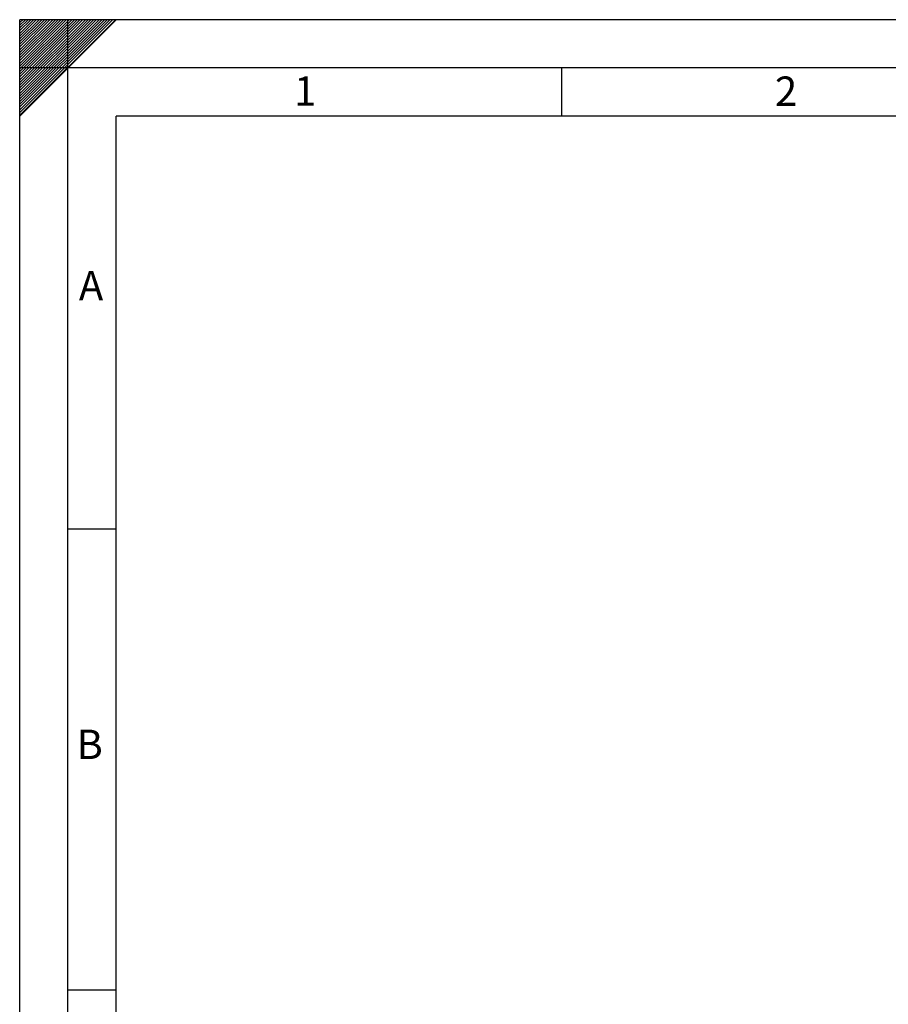
# Model space of a CAD drawing. Extents: x 0 to 16.5, y 0 to 11.7.
# Drawn here: x 0 to 3.5, y 7.7 to 11.7 of the extents above; entities that cross this region are included whole.
import ezdxf

# ---------------------------------------------------------------- set-up
doc = ezdxf.new("R2010")
doc.units = 0
doc.header["$LTSCALE"] = 0.909449
doc.header["$MEASUREMENT"] = 0
doc.layers.get('0').update_dxf_attribs({"linetype": 'CONTINUOUS'})
doc.styles.add('TEXTSTYLE_2', font='txt', dxfattribs={"width": 0.7})
doc.styles.add('TEXTSTYLE_3', font='txt')
doc.styles.add('TEXTSTYLE_4', font='txt', dxfattribs={"width": 1.1})
doc.styles.add('TEXTSTYLE_5', font='txt', dxfattribs={"width": 1.2})

msp = doc.modelspace()

# ---------------------------------------------------------------- linework, layer by layer
at = {"color": 7, "linetype": 'Continuous'}
for p, q in [((0, 0), (0, 11.69291339)), ((16.53543307, 11.69291339), (0, 11.69291339)), ((0.39493062, 11.69276724), (0.00122983, 11.29906645)), ((0.00122985, 11.6816255), (0.01236538, 11.69276724)), ((0.00122985, 11.67048377), (0.02350094, 11.69276724)), ((0.00122985, 11.65934204), (0.03463649, 11.69276724)), ((0.00122985, 11.62595621), (0.06804322, 11.69276724)), ((0.00122985, 11.61481448), (0.07917865, 11.69276724)), ((0.00122985, 11.60367275), (0.09031409, 11.69276724)), ((0.00122985, 11.59253102), (0.10144952, 11.69276724)), ((0.00122985, 11.57028692), (0.12372078, 11.69276724)), ((0.00122985, 11.55914519), (0.13485621, 11.69276724)), ((0.00122985, 11.54800346), (0.14599204, 11.69276724)), ((0.00122985, 11.53686172), (0.15712747, 11.69276724)), ((0.00122985, 11.52571999), (0.1682629, 11.69276724)), ((0.00122985, 11.5034759), (0.19053416, 11.69276724)), ((0.00122985, 11.49233416), (0.2016696, 11.69276724)), ((0.00122985, 11.48119243), (0.21280503, 11.69276724)), ((0.00122985, 11.4700507), (0.22394046, 11.69276724)), ((0.00122985, 11.45890897), (0.23507629, 11.69276724)), ((0.00122985, 11.44776724), (0.24621172, 11.69276724)), ((0.00122985, 11.43666487), (0.25734716, 11.69276724)), ((0.00122985, 11.42552314), (0.26848298, 11.69276724)), ((0.00122985, 11.41438141), (0.27961842, 11.69276724)), ((0.00122985, 11.40323968), (0.29075385, 11.69276724)), ((0.00122985, 11.39209794), (0.30188928, 11.69276724)), ((0.00122985, 11.38095621), (0.31302511, 11.69276724)), ((0.00122985, 11.36985385), (0.32416054, 11.69276724)), ((0.00122985, 11.35871212), (0.33529598, 11.69276724)), ((0.00122985, 11.34757039), (0.34643141, 11.69276724)), ((0.00122985, 11.33642865), (0.35756724, 11.69276724)), ((0.00122985, 11.32528692), (0.36870267, 11.69276724)), ((0.00122985, 11.31414519), (0.3798381, 11.69276724)), ((0.00122985, 11.30300346), (0.39097393, 11.69276724)), ((0.00122985, 11.64823968), (0.04577196, 11.69276724)), ((0.00122985, 11.63709794), (0.05690739, 11.69276724)), ((0.00122985, 11.58142865), (0.11258535, 11.69276724)), ((0.00122985, 11.51461763), (0.17939834, 11.69276724)), ((0.19685, 0), (0.19685, 11.69291339)), ((16.53543307, 11.49606339), (0, 11.49606339)), ((2.21459557, 11.49606339), (2.21459557, 11.29921339)), ((0.3937, 0.3937), (0.3937, 11.29921339)), ((16.14173307, 11.29921339), (0.3937, 11.29921339)), ((0.3937, 9.61285), (0.19685, 9.61285)), ((0.3937, 7.72965), (0.19685, 7.72965))]:
    msp.add_line(p, q, dxfattribs=at)

# ---------------------------------------------------------------- texts
at = {"color": 5, "linetype": 'Continuous', "char_height": 0.12, "attachment_point": 1, "line_spacing_factor": 0.9}
for s, insert, width, style in [('\\Q-0.00021;1', (1.12122297, 11.46144916), 0.084, 'TEXTSTYLE_2'), ('\\Q-0.00021;2', (3.0865858, 11.46091541), 0.12, 'TEXTSTYLE_3'), ('\\Q-0.00021;A', (0.24194949, 10.66729815), 0.132, 'TEXTSTYLE_4'), ('\\Q-0.00021;B', (0.23215397, 8.7937177), 0.144, 'TEXTSTYLE_5')]:
    msp.add_mtext(s, dxfattribs=dict(at, insert=insert, width=width, style=style))

doc.saveas('drawing.dxf')
